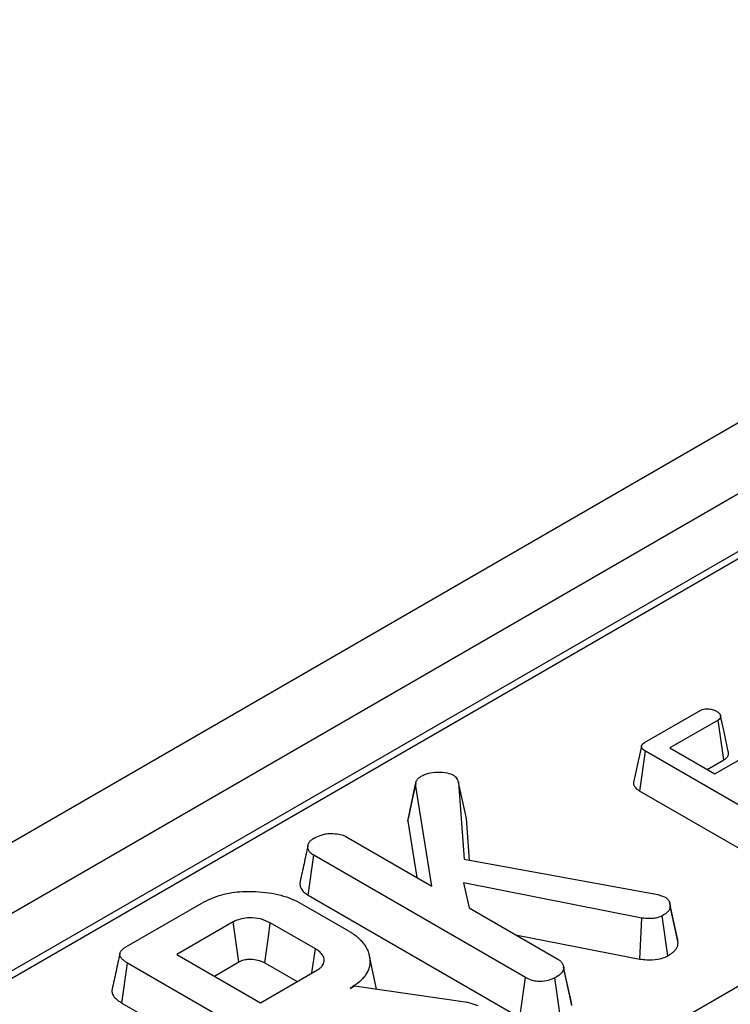
# Model space of a CAD drawing. Units: millimetres. Extents: x 6 to 418, y -29 to 291.
# Drawn here: x 331 to 337, y 205 to 214 of the extents above; entities that cross this region are included whole.
import ezdxf

# ---------------------------------------------------------------- set-up
doc = ezdxf.new("R2010")
doc.units = ezdxf.units.MM

msp = doc.modelspace()

# ---------------------------------------------------------------- linework, layer by layer
at = {"color": 7, "linetype": 'Continuous', "lineweight": 25}
for p, q in [((362.112575, 224.430405), (291.437252, 183.630409)), ((362.498836, 224.022644), (291.823513, 183.222648)), ((348.926684, 215.674996), (313.165247, 195.030358)), ((310.250479, 189.476844), (351.9409, 213.544211)), ((336.462083, 207.257761), (336.961955, 207.546331)), ((337.116038, 207.45876), (336.686339, 207.210701)), ((337.166999, 207.103982), (337.116038, 207.45876)), ((336.420052, 206.825771), (336.470444, 207.180878)), ((337.747298, 206.443767), (336.470444, 207.180878)), ((336.686339, 207.210701), (337.08767, 206.979017)), ((337.08767, 206.979017), (337.391654, 207.154504)), ((337.0191, 207.018602), (337.166999, 207.103982)), ((334.425745, 206.909513), (334.425388, 206.907866)), ((334.804712, 206.903289), (334.852639, 206.219875)), ((334.874916, 206.582156), (334.804712, 206.903289)), ((334.351065, 206.55894), (334.421746, 206.886482)), ((334.566422, 205.978107), (334.421746, 206.886482)), ((336.420052, 206.825771), (337.698029, 206.08801)), ((334.351065, 206.55894), (334.431135, 206.056207)), ((334.900942, 206.211038), (334.874916, 206.582156)), ((333.799593, 206.420788), (334.566422, 205.978107)), ((333.462996, 205.899927), (333.513824, 206.254783)), ((335.39999, 205.165922), (333.513824, 206.254783)), ((334.852639, 206.219875), (336.578451, 205.904155)), ((336.437358, 205.696002), (334.849503, 206.008102)), ((334.849503, 206.008102), (334.898774, 205.786244)), ((333.462996, 205.899927), (335.350813, 204.810113)), ((336.578451, 205.904155), (336.645638, 205.8814)), ((331.84633, 205.44265), (332.515514, 205.828961)), ((333.404175, 205.823272), (333.824318, 205.580729)), ((334.898774, 205.786244), (335.68755, 205.330893)), ((336.684676, 205.832498), (336.684386, 205.833828)), ((336.759195, 205.47545), (336.688638, 205.801759)), ((336.419113, 205.32996), (336.437358, 205.696002)), ((336.668432, 205.359764), (336.619211, 205.715653)), ((332.797251, 205.660628), (332.295588, 205.371024)), ((333.528247, 205.420671), (333.126916, 205.652354)), ((335.312332, 205.547503), (336.419113, 205.32996)), ((332.295588, 205.371024), (333.040917, 204.940755)), ((334.073547, 205.063038), (334.009845, 205.355748)), ((331.805271, 204.938904), (331.855736, 205.293969)), ((333.738767, 204.206919), (331.855736, 205.293969)), ((332.628349, 205.178925), (332.845838, 205.304479)), ((333.040917, 204.940755), (333.54258, 205.230359)), ((333.078017, 205.296384), (333.367484, 205.129279)), ((335.736788, 205.273485), (335.736575, 205.274467)), ((335.80591, 204.955317), (335.739893, 205.259192)), ((335.812081, 204.918404), (335.7413, 205.246598)), ((335.350813, 204.810113), (335.39999, 205.165922)), ((335.712032, 204.807696), (335.662467, 205.163337)), ((333.837308, 205.069526), (333.875828, 205.091763)), ((333.875828, 205.091763), (334.884978, 204.945151)), ((331.805271, 204.938904), (333.68959, 203.85111)), ((334.884978, 204.945151), (334.922603, 204.934808)), ((334.922603, 204.934808), (334.975457, 204.91619))]:
    msp.add_line(p, q, dxfattribs=at)
at = {"color": 8, "linetype": 'Continuous', "lineweight": 25}
msp.add_line((349.026676, 215.665095), (313.223819, 194.996546), dxfattribs=at)
at = {"color": 7, "linetype": 'Continuous', "lineweight": 25, "flags": 128}
for points in [[(337.207301, 207.177971), (337.172605, 207.337634), (337.137909, 207.497298)], [(336.432981, 207.226192), (336.397871, 207.064795), (336.362761, 206.903396)], [(334.422513, 206.894615), (334.391219, 206.750352), (334.356693, 206.591191)], [(336.754056, 205.513577), (336.719221, 205.673703), (336.686164, 205.825655)], [(332.845838, 205.304479), (332.83133, 205.410871), (332.814292, 205.535751), (332.797251, 205.660628)], [(333.078017, 205.296384), (333.092623, 205.402722), (333.109769, 205.527538), (333.126916, 205.652354)], [(333.497394, 205.204274), (333.497715, 205.206519), (333.528247, 205.420671)]]:
    msp.add_lwpolyline(points, dxfattribs=at)
at = {"color": 7, "linetype": 'Continuous', "lineweight": 25}
for points, knots in [([(336.961955, 207.546331), (336.969346, 207.549774), (336.984193, 207.556691), (337.017908, 207.560056), (337.055578, 207.556509), (337.084228, 207.546928), (337.097573, 207.539927), (337.100808, 207.538229)], [0, 0, 0, 0, 0.182837277, 0.36730414, 0.647507109, 0.914526355, 1, 1, 1, 1]), ([(337.100808, 207.538229), (337.102352, 207.537169), (337.106986, 207.533987), (337.113801, 207.529126), (337.120075, 207.523989), (337.124471, 207.519755), (337.128396, 207.515298), (337.132189, 207.509974), (337.135169, 207.504451), (337.137513, 207.498793), (337.138929, 207.494076), (337.139499, 207.489051), (337.139052, 207.484465), (337.137505, 207.479965), (337.13527, 207.475581), (337.132373, 207.47133), (337.127915, 207.466798), (337.122236, 207.462668), (337.118109, 207.460066), (337.116038, 207.45876)], [0, 0, 0, 0, 0.0466006, 0.13985786, 0.21029352, 0.25785173, 0.3058063, 0.37837609, 0.4512323, 0.50015274, 0.5740631, 0.61192777, 0.66937932, 0.72799957, 0.76583473, 0.8230467, 0.88130229, 0.94043812, 1, 1, 1, 1]), ([(336.470444, 207.180878), (336.469254, 207.181595), (336.465683, 207.183744), (336.459802, 207.187381), (336.453158, 207.191995), (336.448207, 207.196132), (336.44377, 207.200413), (336.440358, 207.204243), (336.436857, 207.209142), (336.434394, 207.213837), (336.433035, 207.218401), (336.43257, 207.222611), (336.43296, 207.227358), (336.43495, 207.233077), (336.437948, 207.237735), (336.441163, 207.241685), (336.444309, 207.244982), (336.448693, 207.248773), (336.452834, 207.251765), (336.456386, 207.254135), (336.459188, 207.255936), (336.461118, 207.257153), (336.462083, 207.257761)], [0, 0, 0, 0, 0.03372687, 0.10120292, 0.16901003, 0.23739828, 0.27176259, 0.33851697, 0.38347825, 0.45171462, 0.50468649, 0.54046768, 0.59487495, 0.66565225, 0.73776633, 0.76308036, 0.81392981, 0.86549558, 0.91774259, 0.94394038, 0.9719685, 1, 1, 1, 1]), ([(337.166999, 207.103982), (337.168317, 207.104809), (337.172276, 207.107294), (337.178708, 207.111547), (337.187017, 207.117902), (337.195435, 207.12615), (337.201947, 207.135336), (337.206926, 207.145388), (337.209479, 207.15421), (337.210105, 207.163983), (337.209358, 207.171389), (337.207629, 207.176377), (337.207085, 207.177948)], [0, 0, 0, 0, 0.04176634, 0.12550206, 0.20970109, 0.33735555, 0.48013566, 0.57722348, 0.72563848, 0.81101357, 0.94049345, 1, 1, 1, 1]), ([(334.470568, 206.95759), (334.49103, 206.967728), (334.532224, 206.988139), (334.616608, 206.997236), (334.698504, 206.99278), (334.74133, 206.974782), (334.759473, 206.967157)], [0, 0, 0, 0, 0.25098397, 0.50529699, 0.79043222, 1, 1, 1, 1]), ([(334.421746, 206.886482), (334.421988, 206.889493), (334.422474, 206.895519), (334.423955, 206.904587), (334.427112, 206.913605), (334.43187, 206.922375), (334.437737, 206.930885), (334.444881, 206.939134), (334.454081, 206.946893), (334.463109, 206.95288), (334.468701, 206.956411), (334.470568, 206.95759)], [0, 0, 0, 0, 0.1151259, 0.2304365, 0.34749961, 0.46579083, 0.58099672, 0.69709, 0.81725787, 0.93898358, 1, 1, 1, 1]), ([(334.759473, 206.967157), (334.766793, 206.961526), (334.781034, 206.950571), (334.794552, 206.92844), (334.800932, 206.912647), (334.804712, 206.903289)], [0, 0, 0, 0, 0.30121604, 0.58595924, 1, 1, 1, 1]), ([(336.362829, 206.903391), (336.362752, 206.903048), (336.361882, 206.899203), (336.362064, 206.891671), (336.364009, 206.882432), (336.368098, 206.872587), (336.373237, 206.864365), (336.381725, 206.854168), (336.390891, 206.845431), (336.402762, 206.836503), (336.412207, 206.830478), (336.418088, 206.826949), (336.420052, 206.825771)], [0, 0, 0, 0, 0.01188979, 0.13340544, 0.25745851, 0.33156341, 0.4813159, 0.55698326, 0.72065399, 0.83151989, 0.94376215, 1, 1, 1, 1]), ([(334.356814, 206.591174), (334.356578, 206.590634), (334.354527, 206.585933), (334.35338, 206.579596), (334.352059, 206.570868), (334.351539, 206.564904), (334.351183, 206.560431), (334.351065, 206.55894)], [0, 0, 0, 0, 0.05148784, 0.44814669, 0.58602058, 0.86197288, 1, 1, 1, 1]), ([(333.513824, 206.254783), (333.508395, 206.258161), (333.499305, 206.263817), (333.488076, 206.272581), (333.4815, 206.279491), (333.474762, 206.288017), (333.469244, 206.296821), (333.464666, 206.307426), (333.462647, 206.315252), (333.461331, 206.324518), (333.461264, 206.333708), (333.463031, 206.345861), (333.466203, 206.35597), (333.471401, 206.366657), (333.477732, 206.376444), (333.485486, 206.385136), (333.494941, 206.393105), (333.50354, 206.398885), (333.510241, 206.403092), (333.51248, 206.404498)], [0, 0, 0, 0, 0.08342626, 0.13968295, 0.19696871, 0.22584834, 0.30943355, 0.36606808, 0.42360153, 0.45252513, 0.53446312, 0.58966136, 0.67332382, 0.72004987, 0.79062445, 0.86224821, 0.89645757, 0.96540189, 1, 1, 1, 1]), ([(333.51248, 206.404498), (333.531442, 206.414245), (333.560544, 206.429206), (333.608159, 206.443295), (333.635274, 206.446542), (333.649094, 206.448197)], [0, 0, 0, 0, 0.4783177, 0.73411209, 1, 1, 1, 1]), ([(333.649094, 206.448197), (333.674294, 206.448103), (333.718032, 206.447939), (333.76988, 206.436024), (333.791647, 206.424863), (333.799593, 206.420788)], [0, 0, 0, 0, 0.46325784, 0.80404524, 1, 1, 1, 1]), ([(333.461866, 206.337237), (333.450279, 206.284436), (333.427104, 206.178826), (333.404291, 206.074336), (333.392884, 206.022088)], [0, 0, 0, 0, 0.49996047, 1, 1, 1, 1]), ([(333.393093, 206.022076), (333.392304, 206.01797), (333.391106, 206.011738), (333.390751, 206.001178), (333.391324, 205.990393), (333.393972, 205.977402), (333.397948, 205.966633), (333.404139, 205.954162), (333.41266, 205.941099), (333.426346, 205.925816), (333.439505, 205.915243), (333.452062, 205.906741), (333.45879, 205.902548), (333.462996, 205.899927)], [0, 0, 0, 0, 0.09292772, 0.14104673, 0.23763249, 0.33560046, 0.4350893, 0.48511199, 0.62756729, 0.74849297, 0.87137834, 0.91957516, 1, 1, 1, 1]), ([(332.515514, 205.828961), (332.572649, 205.85687), (332.678455, 205.908554), (332.893034, 205.93883), (333.112234, 205.92766), (333.292729, 205.882165), (333.376632, 205.837827), (333.404175, 205.823272)], [0, 0, 0, 0, 0.22507494, 0.41680766, 0.65426357, 0.88650422, 1, 1, 1, 1]), ([(336.645638, 205.8814), (336.648198, 205.879601), (336.653321, 205.876003), (336.660671, 205.870413), (336.667236, 205.864436), (336.672678, 205.858096), (336.678624, 205.849297), (336.682677, 205.8401), (336.685286, 205.830685), (336.686661, 205.823504), (336.687578, 205.816272), (336.688185, 205.80902), (336.688487, 205.804179), (336.688638, 205.801759)], [0, 0, 0, 0, 0.08163377, 0.16335303, 0.24596936, 0.32937947, 0.41108665, 0.57685457, 0.66079789, 0.74540324, 0.83013673, 0.91505971, 1, 1, 1, 1]), ([(336.688638, 205.801759), (336.688532, 205.798861), (336.688321, 205.793062), (336.687297, 205.784324), (336.684679, 205.775593), (336.680245, 205.767113), (336.674408, 205.758955), (336.667363, 205.751131), (336.6592, 205.743566), (336.650837, 205.736872), (336.640223, 205.729206), (336.629812, 205.722383), (336.621863, 205.717336), (336.619211, 205.715653)], [0, 0, 0, 0, 0.08880685, 0.17775088, 0.26812262, 0.35969937, 0.44860288, 0.53821936, 0.62962085, 0.72146466, 0.7909813, 0.93027905, 1, 1, 1, 1]), ([(333.126916, 205.652354), (333.099015, 205.665658), (333.045054, 205.691388), (332.950581, 205.699969), (332.872335, 205.691805), (332.825687, 205.675604), (332.803125, 205.663722), (332.797251, 205.660628)], [0, 0, 0, 0, 0.29176509, 0.5642894, 0.74972363, 0.93485201, 1, 1, 1, 1]), ([(336.619211, 205.715653), (336.612311, 205.712196), (336.595304, 205.703673), (336.56866, 205.695857), (336.542327, 205.692415), (336.52212, 205.690953), (336.486804, 205.690465), (336.458738, 205.693608), (336.437358, 205.696002)], [0, 0, 0, 0, 0.14150535, 0.3487841, 0.45394269, 0.5590244, 0.66409293, 1, 1, 1, 1]), ([(333.824318, 205.580729), (333.832786, 205.575625), (333.849724, 205.565415), (333.878063, 205.546697), (333.903511, 205.526398), (333.929452, 205.501746), (333.950443, 205.47965), (333.970341, 205.453395), (333.984099, 205.429699), (333.995673, 205.405376), (334.004391, 205.38031), (334.012066, 205.34839), (334.016107, 205.309358), (334.012589, 205.266867), (333.998411, 205.226271), (333.976886, 205.188018), (333.948362, 205.152623), (333.904386, 205.111553), (333.863081, 205.085674), (333.837308, 205.069526)], [0, 0, 0, 0, 0.03728985, 0.07459368, 0.13110299, 0.16922032, 0.22677861, 0.26391901, 0.3202956, 0.35848312, 0.3969623, 0.45510977, 0.5284115, 0.60301558, 0.67889446, 0.74620652, 0.81482195, 0.88445534, 1, 1, 1, 1]), ([(336.759195, 205.47545), (336.758966, 205.479339), (336.758506, 205.487119), (336.757185, 205.498782), (336.755788, 205.507624), (336.754246, 205.512516), (336.753916, 205.513563)], [0, 0, 0, 0, 0.30504111, 0.61020365, 0.91655216, 1, 1, 1, 1]), ([(331.855736, 205.293969), (331.852796, 205.295749), (331.845441, 205.300202), (331.835355, 205.306564), (331.825821, 205.313252), (331.818157, 205.319307), (331.811067, 205.325687), (331.803518, 205.333493), (331.797344, 205.34132), (331.791344, 205.351152), (331.787782, 205.359743), (331.785622, 205.371785), (331.787036, 205.382958), (331.792618, 205.395592), (331.799326, 205.405233), (331.808373, 205.415228), (331.818903, 205.424501), (331.832391, 205.433914), (331.841678, 205.439734), (331.84633, 205.44265)], [0, 0, 0, 0, 0.04325096, 0.10817587, 0.15156566, 0.19547271, 0.23993216, 0.28474527, 0.35257809, 0.39078936, 0.46796463, 0.50710587, 0.60340813, 0.66275618, 0.73590001, 0.78546051, 0.86087908, 0.93030725, 1, 1, 1, 1]), ([(333.54258, 205.230359), (333.546007, 205.232579), (333.555167, 205.238513), (333.568384, 205.247788), (333.580473, 205.258917), (333.591087, 205.271632), (333.599062, 205.285033), (333.604192, 205.298912), (333.606138, 205.309157), (333.606927, 205.320661), (333.606207, 205.331622), (333.602776, 205.345789), (333.597202, 205.357899), (333.588449, 205.371142), (333.578017, 205.38386), (333.566132, 205.395109), (333.552423, 205.405481), (333.540505, 205.413163), (333.531315, 205.418792), (333.528247, 205.420671)], [0, 0, 0, 0, 0.04190195, 0.11200752, 0.1689034, 0.22651777, 0.31057773, 0.36781959, 0.42617254, 0.45552728, 0.5300118, 0.58031766, 0.65686542, 0.70588898, 0.77991218, 0.85485029, 0.89100306, 0.96361948, 1, 1, 1, 1]), ([(336.668432, 205.359764), (336.671991, 205.362019), (336.679109, 205.36653), (336.689653, 205.373373), (336.699877, 205.380387), (336.710567, 205.388337), (336.721379, 205.397372), (336.731916, 205.407673), (336.741086, 205.418541), (336.748429, 205.429653), (336.753844, 205.440882), (336.757235, 205.45219), (336.758791, 205.46376), (336.75906, 205.471549), (336.759195, 205.47545)], [0, 0, 0, 0, 0.06998216, 0.13997073, 0.21004404, 0.28021359, 0.37074869, 0.46172448, 0.55435799, 0.64770398, 0.7341121, 0.82132319, 0.91049756, 1, 1, 1, 1]), ([(331.786942, 205.379485), (331.775387, 205.32646), (331.752277, 205.220405), (331.729494, 205.115345), (331.718102, 205.062812)], [0, 0, 0, 0, 0.49997918, 1, 1, 1, 1]), ([(332.845838, 205.304479), (332.860478, 205.311625), (332.886955, 205.32455), (332.943103, 205.331755), (333.001652, 205.327418), (333.048523, 205.3124), (333.070774, 205.300318), (333.078017, 205.296384)], [0, 0, 0, 0, 0.21826831, 0.39475256, 0.64699626, 0.88507483, 1, 1, 1, 1]), ([(335.68755, 205.330893), (335.690843, 205.328771), (335.697434, 205.324522), (335.706846, 205.317838), (335.715038, 205.310516), (335.722166, 205.302115), (335.728346, 205.292806), (335.733692, 205.28264), (335.737586, 205.272122), (335.739547, 205.262499), (335.740611, 205.253974), (335.74107, 205.249057), (335.7413, 205.246598)], [0, 0, 0, 0, 0.09279327, 0.18574047, 0.28024239, 0.37594457, 0.48988232, 0.60455994, 0.72166147, 0.83963367, 0.91979919, 1, 1, 1, 1]), ([(336.419113, 205.32996), (336.439255, 205.327674), (336.491699, 205.321723), (336.571599, 205.324363), (336.633812, 205.342389), (336.660293, 205.355679), (336.668432, 205.359764)], [0, 0, 0, 0, 0.231914, 0.60385053, 0.87825927, 1, 1, 1, 1]), ([(335.7413, 205.246598), (335.737976, 205.235734), (335.729954, 205.209517), (335.694356, 205.183241), (335.669374, 205.167648), (335.662467, 205.163337)], [0, 0, 0, 0, 0.338625789, 0.817150027, 1, 1, 1, 1]), ([(335.662467, 205.163337), (335.643525, 205.154479), (335.605426, 205.136662), (335.539277, 205.128202), (335.475993, 205.133677), (335.431869, 205.148462), (335.407845, 205.16162), (335.39999, 205.165922)], [0, 0, 0, 0, 0.24603192, 0.49485222, 0.66232271, 0.88958408, 1, 1, 1, 1]), ([(331.718293, 205.062794), (331.717797, 205.061117), (331.716337, 205.056187), (331.715377, 205.046174), (331.716378, 205.032743), (331.721515, 205.016881), (331.729664, 205.002453), (331.741077, 204.98765), (331.754659, 204.973877), (331.770394, 204.961264), (331.785124, 204.951258), (331.796239, 204.944363), (331.803011, 204.94027), (331.805271, 204.938904)], [0, 0, 0, 0, 0.03673077, 0.10794743, 0.21601909, 0.3262567, 0.45528837, 0.54272915, 0.67580972, 0.79666306, 0.87778974, 0.95920934, 1, 1, 1, 1]), ([(335.812081, 204.918404), (335.811893, 204.920445), (335.81133, 204.926569), (335.810462, 204.934731), (335.80883, 204.945019), (335.807003, 204.951171), (335.805774, 204.955305)], [0, 0, 0, 0, 0.16522907, 0.49573297, 0.66109199, 1, 1, 1, 1])]:
    msp.add_open_spline(points, degree=3, knots=knots, dxfattribs=at)

doc.saveas('drawing.dxf')
